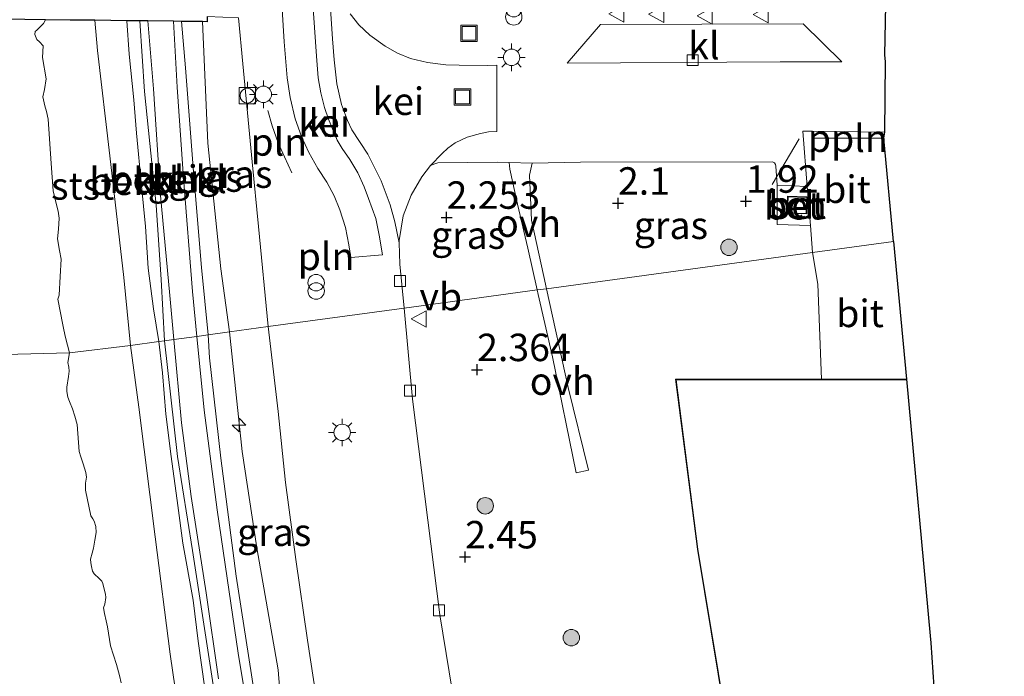
# Model space of a CAD drawing. Units: metres. Extents: x 154457 to 159592, y 500000 to 506252.
# Drawn here: x 158289 to 158379, y 503763 to 503823 of the extents above; entities that cross this region are included whole.
import ezdxf
from ezdxf.enums import TextEntityAlignment as Align

# ---------------------------------------------------------------- set-up
doc = ezdxf.new("R2010")
doc.units = ezdxf.units.M
doc.linetypes.add('IE-TERREINAFSCHEIDING', pattern=[10, 8, -2])
doc.layers.get('0').update_dxf_attribs({"lineweight": 25})
for name, color, linetype, lineweight in [('B-ME-AL-OVERIG-L-B1', 7, 'Continuous', 18), ('B-ME-AL-OVERIG-S-B1', 7, 'Continuous', 18), ('B-ME-GR-BOOM-S-B1', 93, 'Continuous', 18), ('B-ME-GW-HOOGTEPUNT-S-B1', 10, 'Continuous', 25), ('B-ME-GW-KRUINLIJN-L-B1', 93, 'Continuous', 18), ('B-ME-GW-TEENLIJN-L-B1', 93, 'Continuous', 18), ('B-ME-IE-GRASLAND-GV-B6', 93, 'Continuous', 18), ('B-ME-IE-GRONDWERKLIJN-GROND_INGERICHT-GV-B6', 253, 'Continuous', 18), ('B-ME-IE-HULPGEOMETRIE-L-B1', 53, 'Continuous', 18), ('B-ME-IE-INRICHTINGSELEMENT-L-B1', 253, 'Continuous', 18), ('B-ME-IE-INRICHTINGSELEMENT-S-B1', 253, 'Continuous', 18), ('B-ME-IE-MEUBILAIR_WEGMEUBILAIR-LICHTMAST-S-B1', 8, 'Continuous', 18), ('B-ME-IE-TERREINAFSCHEIDING-RASTERHEKWERK-L-B1', 8, 'IE-TERREINAFSCHEIDING', 18), ('B-ME-KG-KADASTRAAL-DAKRAND-L-B1', 13, 'Continuous', 18), ('B-ME-KG-KADASTRAAL-OPNAMEDTMGRENS-L-B1', 10, 'Continuous', 25), ('B-ME-OB-BEKLEDING-GV-B6', 253, 'Continuous', 18), ('B-ME-OB-WATERLIJN-L-B1', 133, 'OB-WATERLIJN', 18), ('B-ME-OG-BEBOUWING-GV-B6', 173, 'Continuous', 18), ('B-ME-OG-WATER-GV-B6', 153, 'Continuous', 18), ('B-ME-VH-VERH_SOORT-BETON-OVERIG-GV-B6', 8, 'IE-TERREINAFSCHEIDING-NATUURLIJK-HOUTWAL', 18), ('B-ME-VH-VERH_SOORT-BITUMEN-GV-B6', 8, 'IE-TERREINAFSCHEIDING-NATUURLIJK-HOUTWAL', 18), ('B-ME-VH-VERH_SOORT-GV-B6', 8, 'Continuous', 18), ('B-ME-VH-VERH_SOORT-KLINKERS-GV-B6', 8, 'IE-TERREINAFSCHEIDING-NATUURLIJK-HOUTWAL', 18), ('B-ME-VH-VERH_SOORT-ONVERHARD-GV-B6', 8, 'Continuous', 18), ('B-ME-VH-VERH_SOORT-TEGELS-GV-B6', 8, 'Continuous', 18), ('B-ME-VV-BOLDER-S-B1', 213, 'Continuous', 18), ('B-ME-VV-KADEMUUR-GV-B6', 10, 'Continuous', 25), ('B-ME-VV-KOLK-S-B1', 8, 'Continuous', 18), ('B-ME-VW-MEUBILAIR_WEGMEUBILAIR-VERKEERSBORD-S-B1', 8, 'Continuous', 18)]:
    doc.layers.add(name, color=color, linetype=linetype, lineweight=lineweight)
doc.styles.add('NLCS-ISO', font='NLCS-ISO.TTF')
doc.linetypes.add('IE-TERREINAFSCHEIDING-NATUURLIJK-HOUTWAL', pattern='A,7,-1.5,[67,NLCS.SHX,S=0.75,R=45,X=0,Y=0],-1.5,7,-1.5,[70,NLCS.SHX,S=0.75,R=0,X=0,Y=0],-1.5', length=20)
doc.linetypes.add('OB-WATERLIJN', pattern='A,10,[32,NLCS.SHX,S=2,R=0,X=0,Y=0],-12', length=22)

# ---------------------------------------------------------------- blocks, each defined once
blk = doc.blocks.new('bolder')
for p, q in [((-0.75, 0), (-1.25, 0)), ((-0.75, 0.75), (-0.75, -0.75)), ((0.75, 0.75), (-0.75, 0.75)), ((0.75, -0.75), (0.75, 0.75)), ((0.75, 0), (1.25, 0)), ((-0.75, -0.75), (0.75, -0.75))]:
    blk.add_line(p, q)
blk.add_circle((0, 0), 0.673)
blk = doc.blocks.new('put')
for p, q in [((0.75, 0.75), (-0.75, 0.75)), ((-0.75, 0.75), (-0.75, -0.75)), ((0.75, -0.75), (0.75, 0.75)), ((-0.75, -0.75), (0.75, -0.75))]:
    blk.add_line(p, q)
blk.add_lwpolyline([(-0.625, 0.625), (0.625, 0.625), (0.625, -0.625), (-0.625, -0.625)], close=True)
blk = doc.blocks.new('verkeersbord')
for p, q in [((0, 0.75), (-0.75, -0.625)), ((0.75, -0.625), (0, 0.75)), ((-0.75, -0.625), (0.75, -0.625))]:
    blk.add_line(p, q)
blk = doc.blocks.new('prullenbak')
for centre in [(-0.375, 0), (0.375, 0)]:
    blk.add_circle(centre, 0.75)
blk = doc.blocks.new('boom')
blk.add_hatch(color=256).paths.add_polyline_path([(-0.75, 0, 1), (0.75, 0, 1)])
blk.add_circle((0, 0), 0.75)
blk = doc.blocks.new('hecto')
for p, q in [((0, 0.625), (-0.625, 0)), ((0, -0.625), (0, 0.625)), ((-0.625, 0), (0.625, 0)), ((0.625, 0), (0, -0.625))]:
    blk.add_line(p, q)
blk = doc.blocks.new('hoogtepunt')
for p, q in [((-0.5, 0), (0.5, 0)), ((0, 0.5), (0, -0.5))]:
    blk.add_line(p, q)
blk = doc.blocks.new('kolk')
blk.add_lwpolyline([(-0.5, -0.5), (0.5, -0.5), (0.5, 0.5), (-0.5, 0.5)], close=True)
blk = doc.blocks.new('lantaarnpaal')
for p, q in [((0, 0.75), (0, 1.25)), ((-0.75, 0), (-1.25, 0)), ((-0.884, 0.884), (-0.53, 0.53)), ((0.53, 0.53), (0.884, 0.884)), ((0.75, 0), (1.25, 0)), ((-0.53, -0.53), (-0.884, -0.884)), ((0, -0.75), (0, -1.25)), ((0.53, -0.53), (0.884, -0.884))]:
    blk.add_line(p, q)
blk.add_circle((0, 0), 0.75)

msp = doc.modelspace()

# ---------------------------------------------------------------- linework, layer by layer
at = {"layer": 'B-ME-AL-OVERIG-L-B1'}
msp.add_line((158361.219, 503812.353, 2.003), (158367.806, 503812.354, 1.921), dxfattribs=at)
at = {"layer": 'B-ME-GW-KRUINLIJN-L-B1'}
for points in [[(158298.8547, 503823.0689, 0.8513), (158299.066, 503820.0174, 0.9324), (158299.4655, 503815.8429, 0.9603), (158299.7269, 503812.8107, 0.9975), (158300.1705, 503808.0321, 0.9742), (158300.5568, 503804.3199, 0.9789), (158300.7816, 503800.5112, 0.951), (158301.2786, 503796.8067, 0.9649), (158301.7489, 503793.8254, 0.9562)], [(158308.2066, 503794.7073, 2.2946), (158307.4023, 503800.4513, 2.3526), (158306.2171, 503811.8992, 2.2633), (158305.7235, 503822.9825, 2.1857)], [(158313.1126, 503757.6922, 2.2685), (158312.6146, 503763.9158, 2.1805), (158310.6807, 503775.0104, 2.2834), (158309.3414, 503783.8088, 2.2946), (158308.2066, 503794.7073, 2.2946)], [(158318.1503, 503699.2066, 0.9677), (158317.0224, 503703.5345, 0.9308), (158316.0615, 503708.2435, 0.9808), (158314.7489, 503714.0386, 0.9417), (158313.9318, 503718.025, 0.9525), (158312.8881, 503723.0905, 0.9591), (158311.834, 503728.6419, 1.0133), (158310.7758, 503733.5591, 0.9894), (158309.7559, 503738.5399, 1.009), (158308.8536, 503743.2408, 0.9851), (158307.8514, 503747.9839, 0.9547), (158307.4428, 503750.0211, 0.9287), (158307.4091, 503752.7371, 0.9569), (158306.651, 503757.9745, 0.9547), (158305.9617, 503762.1938, 0.9721), (158305.3272, 503766.5306, 0.9591), (158304.8937, 503770.2664, 0.9786), (158303.955, 503775.4458, 0.9612), (158303.5023, 503778.8878, 0.933), (158302.8878, 503783.3533, 0.9525), (158302.4004, 503787.2181, 0.9243), (158302.0804, 503790.9752, 0.9894), (158301.7489, 503793.8254, 0.9562)]]:
    msp.add_polyline3d(points, dxfattribs=at)
at = {"layer": 'B-ME-GW-TEENLIJN-L-B1'}
for points in [[(158299.173, 503793.474, 0.0018), (158298.5541, 503799.6664, 0.0746), (158297.2996, 503810.7676, 0.1242), (158296.1786, 503820.3389, -0.1089), (158295.9306, 503823.1055, -0.1274)], [(158305.2121, 503794.2986, 1.1548), (158304.8166, 503798.3772, 1.1511), (158303.9916, 503808.7312, 1.1734), (158303.4339, 503817.0023, 1.2366), (158303.0842, 503823.0156, 1.116)], [(158355.2141, 503582.4026, -0.0855), (158347.8149, 503599.9855, 0.038), (158342.2741, 503613.9005, -0.1461), (158338.6219, 503623.2316, 0.0015), (158335.9343, 503630.9836, -0.0289), (158332.0445, 503642.2945, -0.0233), (158328.8351, 503651.5361, -0.0345), (158325.979, 503661.3423, -0.0791), (158322.7299, 503672.0681, -0.0457), (158320.428, 503680.3668, -0.0345), (158318.0967, 503688.8293, -0.1182), (158315.4975, 503698.7189, -0.0401), (158313.9029, 503705.1374, -0.0233), (158312.0717, 503713.9077, 0.0213), (158309.6852, 503724.5659, 0.0046), (158308.3816, 503730.3024, 0.2175), (158306.3136, 503741.4306, -0.0568), (158304.4014, 503754.2848, -0.0233), (158302.7983, 503765.3359, -0.0624), (158301.4089, 503776.0133, -0.0345), (158299.9471, 503787.8442, 0.0357), (158299.173, 503793.474, 0.0018)], [(158321.6293, 503699.9538, 1.2465), (158320.2157, 503705.7378, 1.2362), (158318.614, 503712.459, 1.2158), (158317.2492, 503718.7446, 1.2465), (158316.0014, 503724.5876, 1.2567), (158315.4217, 503727.5545, 1.2669), (158314.1917, 503733.9999, 1.2874), (158312.5632, 503743.1348, 1.2908), (158311.3643, 503750.0973, 1.2635), (158309.9414, 503759.5223, 1.2158), (158308.9776, 503765.4347, 1.1851), (158307.9696, 503772.2687, 1.1885), (158307.0807, 503778.4841, 1.1612), (158305.8911, 503787.5714, 1.1715), (158305.2121, 503794.2986, 1.1548)]]:
    msp.add_polyline3d(points, dxfattribs=at)
at = {"layer": 'B-ME-IE-GRASLAND-GV-B6'}
for points in [[(158308.2066, 503794.7073, 2.2946), (158307.4023, 503800.4513, 2.3526), (158306.2171, 503811.8992, 2.2633), (158305.7235, 503822.9825, 2.1857), (158306.161, 503822.977, 2.206), (158306.167, 503823.457, 2.205), (158309.0006, 503823.3411, 2.4624), (158309.3992, 503819.1514, 2.4562), (158309.7661, 503815.2987, 2.4283), (158310.268, 503810.1953, 2.3849), (158310.8449, 503804.3008, 2.3911), (158311.7273, 503795.1868, 2.3908), (158308.2066, 503794.7073, 2.2946)], [(158306.2613, 503794.4413, 1.4684), (158305.6576, 503800.565, 1.4591), (158304.9002, 503809.2919, 1.5149), (158304.1819, 503818.7809, 1.4665), (158303.8357, 503823.0056, 1.4631), (158305.7235, 503822.9825, 2.1857), (158306.2171, 503811.8992, 2.2633), (158307.4023, 503800.4513, 2.3526), (158308.2066, 503794.7073, 2.2946), (158306.2613, 503794.4413, 1.4684)], [(158326.5067, 503809.8749, 2.1455), (158326.888, 503810.014, 2.143), (158327.161, 503810.1044, 2.1331), (158332.5732, 503810.1687, 2.1368), (158333.6583, 503810.1584, 2.1529), (158333.7171, 503809.5359, 2.2174), (158334.4227, 503806.3466, 2.1951), (158335.3788, 503802.3396, 2.1653), (158336.2094, 503798.5282, 2.1116), (158324.1078, 503796.8769, 2.1257), (158323.7158, 503800.8856, 2.1117), (158323.6737, 503801.848, 2.1547), (158323.6451, 503802.8165, 2.1319), (158323.6503, 503803.0389, 2.1303), (158324.0069, 503805.2826, 2.1628), (158324.7559, 503807.1606, 2.143), (158325.7226, 503808.8436, 2.1504), (158326.5067, 503809.8749, 2.1455)], [(158361.102, 503804.397, 2.021), (158361.301, 503801.952, 2.072), (158337.0658, 503798.645, 2.1368), (158336.8222, 503799.7464, 2.1474), (158335.704, 503804.8853, 2.192), (158335.5065, 503808.9815, 2.2168), (158335.7718, 503810.0962, 2.1529), (158340.1786, 503810.1702, 2.0773), (158357.668, 503810.1919, 1.9027), (158357.823, 503810.116, 1.9114), (158357.9177, 503809.9675, 1.9114), (158357.9533, 503809.8224, 1.8941), (158358.0665, 503808.0746, 1.8376), (158358.089, 503804.504, 1.993), (158361.102, 503804.397, 2.021)], [(158329.0632, 503758.5184, 2.3938), (158327.3482, 503768.9126, 2.4372), (158324.8681, 503788.5759, 2.1898), (158324.1078, 503796.8769, 2.1257), (158336.2094, 503798.5282, 2.1116), (158336.299, 503798.1174, 2.1058), (158337.6134, 503792.4389, 2.1207), (158339.7812, 503781.8482, 1.9992), (158340.8928, 503782.0875, 1.9614), (158339.055, 503789.6523, 2.0506), (158337.0658, 503798.645, 2.1368), (158361.301, 503801.952, 2.072), (158361.772, 503799.064, 2.017), (158362.123, 503790.391, 1.537)], [(158306.2613, 503794.4413, 1.4684), (158308.2066, 503794.7073, 2.2946), (158309.3414, 503783.8088, 2.2946), (158310.6807, 503775.0104, 2.2834), (158312.6146, 503763.9158, 2.1805), (158313.1126, 503757.6922, 2.2685), (158313.1811, 503756.4254, 2.2685), (158316.6449, 503741.9224, 2.5846), (158318.0832, 503734.0563, 2.6516), (158319.594, 503727.8804, 2.8338), (158321.2017, 503720.9542, 2.871), (158323.8099, 503709.7702, 2.8227), (158327.1867, 503696.6926, 2.9231)], [(158323.8107, 503695.5607, 1.5602), (158322.0174, 503703.4168, 1.567), (158320.1088, 503711.5057, 1.5431), (158318.247, 503719.9781, 1.6386), (158316.4988, 503728.5764, 1.5841), (158314.8791, 503736.3267, 1.5704), (158313.6141, 503742.9943, 1.5602), (158311.816, 503753.1038, 1.5431), (158310.4235, 503762.0676, 1.5193), (158308.8069, 503772.4549, 1.5261), (158307.4035, 503783.184, 1.5159), (158306.3808, 503792.3459, 1.4715), (158306.2613, 503794.4413, 1.4684)], [(158308.2066, 503794.7073, 2.2946), (158311.7273, 503795.1868, 2.3908), (158312.6239, 503787.4436, 2.4093), (158313.2927, 503780.9823, 2.4204), (158314.2496, 503773.9692, 2.5023), (158315.297, 503766.6138, 2.5655), (158316.3252, 503759.8327, 2.6043), (158313.1126, 503757.6922, 2.2685), (158312.6146, 503763.9158, 2.1805), (158310.6807, 503775.0104, 2.2834), (158309.3414, 503783.8088, 2.2946), (158308.2066, 503794.7073, 2.2946)], [(158362.123, 503790.391, 1.537), (158348.823, 503790.384, 1.533), (158350.813, 503774.905, 1.412), (158354.595, 503752.117, 1.412)]]:
    msp.add_polyline3d(points, dxfattribs=at)
at = {"layer": 'B-ME-IE-GRONDWERKLIJN-GROND_INGERICHT-GV-B6'}
msp.add_polyline3d([(158362.123, 503790.391, 1.537), (158369.849, 503790.395, 1.54), (158372.026, 503767.005, 1.893), (158372.071, 503766.369, 1.884), (158372.433, 503761.011, 1.909), (158372.315, 503753.213, 2.023), (158372.317, 503753.167, 8.787), (158372.557, 503737.388, 8.787), (158372.562, 503737.339, 2.023), (158372.975, 503726.613, 1.542), (158373.049, 503722.146, 1.57), (158373.016, 503721.931, 1.562), (158374.133, 503717.184, 1.631), (158375.651, 503712.033, 2.341), (158378.638, 503702.816, 1.22), (158378.72, 503702.565, 1.342), (158366.441, 503702.81, 1.77), (158357.33, 503738.7, 1.412), (158347.26, 503738.695, 1.412), (158347.253, 503752.113, 1.412), (158354.595, 503752.117, 1.412), (158350.813, 503774.905, 1.412), (158348.823, 503790.384, 1.533), (158362.123, 503790.391, 1.537)], dxfattribs=at)
at = {"layer": 'B-ME-IE-HULPGEOMETRIE-L-B1'}
msp.add_polyline3d([(158368.68, 503802.959, 1.915), (158361.301, 503801.952, 2.072), (158337.0658, 503798.645, 2.1368), (158336.2094, 503798.5282, 2.1116), (158324.1078, 503796.8769, 2.1257), (158311.7273, 503795.1868, 2.3908), (158308.2066, 503794.7073, 2.2946), (158306.2613, 503794.4413, 1.4684), (158305.2121, 503794.2986, 1.1548), (158303.122, 503794.0134, 1.0357), (158302.2757, 503793.8979, 0.9875), (158301.7489, 503793.8254, 0.9562), (158299.173, 503793.474, 0.0018), (158293.612, 503792.783, -0.2), (158267.686, 503792.138, -0.429), (158241.759, 503791.492, -0.429), (158241.983, 503761.105, -0.429), (158242.206, 503730.717, -0.429), (158242.43, 503700.329, -0.429), (158242.654, 503669.941, -0.429)], dxfattribs=at)
at = {"layer": 'B-ME-IE-INRICHTINGSELEMENT-L-B1'}
msp.add_line((158317.0974, 503800.8581, 2.7404), (158316.8807, 503802.3147, 2.7404), dxfattribs=at)
msp.add_polyline3d([(158311.6768, 503814.8791, 2.7204), (158312.0882, 503813.493, 2.7404), (158312.634, 503811.946, 2.7404), (158313.1973, 503810.6708, 2.7404), (158313.859, 503809.2139, 2.7404)], dxfattribs=at)
at = {"layer": 'B-ME-IE-TERREINAFSCHEIDING-RASTERHEKWERK-L-B1'}
msp.add_line((158357.631, 503808.131, 2.001), (158360.094, 503812.309, 1.945), dxfattribs=at)
at = {"layer": 'B-ME-KG-KADASTRAAL-DAKRAND-L-B1'}
for points in [[(158359.072, 503807.019, 3.388), (158359.022, 503805.567, 3.36), (158360.721, 503805.51, 3.361), (158360.77, 503806.961, 3.4), (158359.072, 503807.019, 3.388)], [(158369.804, 503790.345, 8.451), (158348.88, 503790.334, 8.451), (158350.863, 503774.913, 8.601), (158354.654, 503752.067, 10.882), (158347.304, 503752.063, 10.879), (158347.31, 503738.745, 10.787), (158357.369, 503738.75, 10.786), (158366.48, 503702.86, 6.061), (158378.6218, 503702.866, 6.1022)]]:
    msp.add_polyline3d(points, dxfattribs=at)
at = {"layer": 'B-ME-KG-KADASTRAAL-OPNAMEDTMGRENS-L-B1'}
for points in [[(158368.68, 503802.959, 1.915), (158367.806, 503812.354, 1.921), (158367.893, 503812.907, 1.799), (158367.943, 503819.324, 1.75), (158367.877, 503819.971, 1.986), (158368.008, 503826.042, 1.906)], [(158368.68, 503802.959, 1.915), (158369.849, 503790.395, 1.54), (158372.026, 503767.005, 1.893), (158372.071, 503766.369, 1.884), (158372.433, 503761.011, 1.909), (158372.315, 503753.213, 2.023), (158372.317, 503753.167, 8.787), (158372.557, 503737.388, 8.787), (158372.562, 503737.339, 2.023), (158372.975, 503726.613, 1.542), (158373.049, 503722.146, 1.57), (158373.016, 503721.931, 1.562), (158374.133, 503717.184, 1.631), (158375.651, 503712.033, 2.341), (158378.638, 503702.816, 1.22), (158378.72, 503702.565, 1.342), (158378.77, 503697.126, 1.284)]]:
    msp.add_polyline3d(points, dxfattribs=at)
at = {"layer": 'B-ME-OB-BEKLEDING-GV-B6'}
for points in [[(158293.612, 503792.783, -0.2), (158293.2517, 503794.1867, -0.2), (158293.1121, 503794.907, -0.2), (158293.0123, 503795.336, -0.2), (158292.5569, 503797.6765, -0.2), (158292.682, 503798.0564, -0.2), (158292.7692, 503799.769, -0.2), (158292.8541, 503801.3403, -0.2), (158292.7157, 503802.1312, -0.2), (158292.5345, 503803.1985, -0.2), (158292.6103, 503804.078, -0.2), (158292.6828, 503805.069, -0.2), (158292.5913, 503805.7185, -0.2), (158292.4417, 503806.2742, -0.2), (158292.1461, 503807.5483, -0.2), (158291.9358, 503810.0423, -0.2), (158291.6681, 503814.0885, -0.2), (158291.5219, 503814.8069, -0.2), (158291.3871, 503815.3105, -0.2), (158291.2032, 503816.1379, -0.2), (158291.3443, 503816.8107, -0.2), (158291.4846, 503817.7857, -0.2), (158291.156, 503819.7258, -0.2), (158291.2073, 503820.7671, -0.2), (158290.9008, 503821.1309, -0.2), (158290.6478, 503821.3551, -0.2), (158290.4523, 503821.7994, -0.2), (158290.4766, 503822.0875, -0.2), (158290.6556, 503822.2013, -0.2), (158291.24, 503822.8231, -0.2), (158291.4472, 503823.1617, -0.2), (158293.6654, 503823.1334, -0.1954), (158295.9306, 503823.1055, -0.1274), (158296.1786, 503820.3389, -0.1089), (158297.2996, 503810.7676, 0.1242), (158298.5541, 503799.6664, 0.0746), (158299.173, 503793.474, 0.0018), (158293.612, 503792.783, -0.2)], [(158295.9306, 503823.1055, -0.1274), (158298.8547, 503823.0689, 0.8513), (158299.066, 503820.0174, 0.9324), (158299.4655, 503815.8429, 0.9603), (158299.7269, 503812.8107, 0.9975), (158300.1705, 503808.0321, 0.9742), (158300.5568, 503804.3199, 0.9789), (158300.7816, 503800.5112, 0.951), (158301.2786, 503796.8067, 0.9649), (158301.7489, 503793.8254, 0.9562), (158299.173, 503793.474, 0.0018), (158298.5541, 503799.6664, 0.0746), (158297.2996, 503810.7676, 0.1242), (158296.1786, 503820.3389, -0.1089), (158295.9306, 503823.1055, -0.1274)], [(158302.2757, 503793.8979, 0.9875), (158301.7489, 503793.8254, 0.9562), (158301.2786, 503796.8067, 0.9649), (158300.7816, 503800.5112, 0.951), (158300.5568, 503804.3199, 0.9789), (158300.1705, 503808.0321, 0.9742), (158299.7269, 503812.8107, 0.9975), (158299.4655, 503815.8429, 0.9603), (158299.066, 503820.0174, 0.9324), (158298.8547, 503823.0689, 0.8513), (158300.0166, 503823.0538, 0.9972), (158300.4451, 503816.6241, 1.0447), (158301.5246, 503806.2445, 1.0522), (158301.9562, 503799.4738, 1.0147), (158302.2757, 503793.8979, 0.9875)], [(158303.0842, 503823.0156, 1.116), (158303.8357, 503823.0056, 1.4631), (158304.1819, 503818.7809, 1.4665), (158304.9002, 503809.2919, 1.5149), (158305.6576, 503800.565, 1.4591), (158306.2613, 503794.4413, 1.4684), (158305.2121, 503794.2986, 1.1548), (158304.8166, 503798.3772, 1.1511), (158303.9916, 503808.7312, 1.1734), (158303.4339, 503817.0023, 1.2366), (158303.0842, 503823.0156, 1.116)], [(158321.6293, 503699.9538, 1.2465), (158320.2157, 503705.7378, 1.2362), (158318.614, 503712.459, 1.2158), (158317.2492, 503718.7446, 1.2465), (158316.0014, 503724.5876, 1.2567), (158315.4217, 503727.5545, 1.2669), (158314.1917, 503733.9999, 1.2874), (158312.5632, 503743.1348, 1.2908), (158311.3643, 503750.0973, 1.2635), (158309.9414, 503759.5223, 1.2158), (158308.9776, 503765.4347, 1.1851), (158307.9696, 503772.2687, 1.1885), (158307.0807, 503778.4841, 1.1612), (158305.8911, 503787.5714, 1.1715), (158305.2121, 503794.2986, 1.1548), (158306.2613, 503794.4413, 1.4684)], [(158306.2613, 503794.4413, 1.4684), (158306.3808, 503792.3459, 1.4715), (158307.4035, 503783.184, 1.5159), (158308.8069, 503772.4549, 1.5261), (158310.4235, 503762.0676, 1.5193), (158311.816, 503753.1038, 1.5431), (158313.6141, 503742.9943, 1.5602), (158314.8791, 503736.3267, 1.5704), (158316.4988, 503728.5764, 1.5841), (158318.247, 503719.9781, 1.6386), (158320.1088, 503711.5057, 1.5431), (158322.0174, 503703.4168, 1.567), (158323.8107, 503695.5607, 1.5602)], [(158298.3107, 503762.7051, -0.2), (158298.1638, 503763.3887, -0.2), (158297.9111, 503764.4016, -0.2), (158297.3604, 503766.1013, -0.2), (158297.0688, 503767.8087, -0.2), (158296.9672, 503768.3548, -0.2), (158296.8221, 503769.0324, -0.2), (158296.7299, 503769.5681, -0.2), (158296.827, 503769.8958, -0.2), (158296.9285, 503770.4861, -0.2), (158296.8839, 503770.8066, -0.2), (158296.7802, 503771.2673, -0.2), (158296.6603, 503771.7625, -0.2), (158296.5609, 503771.9762, -0.2), (158296.3201, 503772.2283, -0.2), (158295.8511, 503772.6644, -0.2), (158295.7008, 503772.8964, -0.2), (158295.6333, 503773.3215, -0.2), (158295.5594, 503773.6533, -0.2), (158295.54, 503774.0006, -0.2), (158295.6887, 503774.5388, -0.2), (158295.8035, 503774.9892, -0.2), (158295.9254, 503775.7158, -0.2), (158296.0402, 503776.4209, -0.2), (158296.0198, 503776.9572, -0.2), (158295.8705, 503777.4637, -0.2), (158295.759, 503777.674, -0.2), (158295.5494, 503777.9545, -0.2), (158295.0684, 503780.2878, -0.2), (158295.0819, 503780.9121, -0.2), (158295.1582, 503781.4757, -0.2), (158295.1183, 503781.8955, -0.2), (158294.8493, 503782.6883, -0.2), (158294.6434, 503783.303, -0.2), (158294.4942, 503783.8096, -0.2), (158294.3029, 503786.2506, -0.2), (158294.1183, 503787.0215, -0.2), (158293.8816, 503787.6994, -0.2), (158293.6268, 503788.3721, -0.2), (158293.4719, 503788.7596, -0.2), (158293.3711, 503789.2798, -0.2), (158293.3777, 503789.6735, -0.2), (158293.5135, 503790.6522, -0.2), (158293.5783, 503791.1407, -0.2), (158293.5477, 503791.5044, -0.2), (158293.481, 503791.9036, -0.2), (158293.612, 503792.783, -0.2), (158299.173, 503793.474, 0.0018), (158299.9471, 503787.8442, 0.0357), (158301.4089, 503776.0133, -0.0345), (158302.7983, 503765.3359, -0.0624), (158304.4014, 503754.2848, -0.0233)], [(158304.4014, 503754.2848, -0.0233), (158302.7983, 503765.3359, -0.0624), (158301.4089, 503776.0133, -0.0345), (158299.9471, 503787.8442, 0.0357), (158299.173, 503793.474, 0.0018), (158301.7489, 503793.8254, 0.9562), (158302.0804, 503790.9752, 0.9894), (158302.4004, 503787.2181, 0.9243), (158302.8878, 503783.3533, 0.9525), (158303.5023, 503778.8878, 0.933), (158303.955, 503775.4458, 0.9612), (158304.8937, 503770.2664, 0.9786), (158305.3272, 503766.5306, 0.9591), (158305.9617, 503762.1938, 0.9721)], [(158305.9617, 503762.1938, 0.9721), (158305.3272, 503766.5306, 0.9591), (158304.8937, 503770.2664, 0.9786), (158303.955, 503775.4458, 0.9612), (158303.5023, 503778.8878, 0.933), (158302.8878, 503783.3533, 0.9525), (158302.4004, 503787.2181, 0.9243), (158302.0804, 503790.9752, 0.9894), (158301.7489, 503793.8254, 0.9562), (158302.2757, 503793.8979, 0.9875), (158303.4507, 503783.3484, 1.013), (158304.8082, 503774.772, 1.013), (158306.6956, 503762.546, 1.03)]]:
    msp.add_polyline3d(points, dxfattribs=at)
at = {"layer": 'B-ME-OB-WATERLIJN-L-B1'}
for points in [[(158293.612, 503792.783, -0.2), (158293.2517, 503794.1867, -0.2), (158293.1121, 503794.907, -0.2), (158293.0123, 503795.336, -0.2), (158292.5569, 503797.6765, -0.2), (158292.682, 503798.0564, -0.2), (158292.7692, 503799.769, -0.2), (158292.8541, 503801.3403, -0.2), (158292.7157, 503802.1312, -0.2), (158292.5345, 503803.1985, -0.2), (158292.6103, 503804.078, -0.2), (158292.6828, 503805.069, -0.2), (158292.5913, 503805.7185, -0.2), (158292.4417, 503806.2742, -0.2), (158292.1461, 503807.5483, -0.2), (158291.9358, 503810.0423, -0.2), (158291.6681, 503814.0885, -0.2), (158291.5219, 503814.8069, -0.2), (158291.3871, 503815.3105, -0.2), (158291.2032, 503816.1379, -0.2), (158291.3443, 503816.8107, -0.2), (158291.4846, 503817.7857, -0.2), (158291.156, 503819.7258, -0.2), (158291.2073, 503820.7671, -0.2), (158290.9008, 503821.1309, -0.2), (158290.6478, 503821.3551, -0.2), (158290.4523, 503821.7994, -0.2), (158290.4766, 503822.0875, -0.2), (158290.6556, 503822.2013, -0.2), (158291.24, 503822.8231, -0.2), (158291.4472, 503823.1617, -0.2), (158285.743, 503823.233, -0.2)], [(158293.612, 503792.783, -0.2), (158293.481, 503791.9036, -0.2), (158293.5477, 503791.5044, -0.2), (158293.5783, 503791.1407, -0.2), (158293.5135, 503790.6522, -0.2), (158293.3777, 503789.6735, -0.2), (158293.3711, 503789.2798, -0.2), (158293.4719, 503788.7596, -0.2), (158293.6268, 503788.3721, -0.2), (158293.8816, 503787.6994, -0.2), (158294.1183, 503787.0215, -0.2), (158294.3029, 503786.2506, -0.2), (158294.4942, 503783.8096, -0.2), (158294.6434, 503783.303, -0.2), (158294.8493, 503782.6883, -0.2), (158295.1183, 503781.8955, -0.2), (158295.1582, 503781.4757, -0.2), (158295.0819, 503780.9121, -0.2), (158295.0684, 503780.2878, -0.2), (158295.5494, 503777.9545, -0.2), (158295.759, 503777.674, -0.2), (158295.8705, 503777.4637, -0.2), (158296.0198, 503776.9572, -0.2), (158296.0402, 503776.4209, -0.2), (158295.9254, 503775.7158, -0.2), (158295.8035, 503774.9892, -0.2), (158295.6887, 503774.5388, -0.2), (158295.54, 503774.0006, -0.2), (158295.5594, 503773.6533, -0.2), (158295.6333, 503773.3215, -0.2), (158295.7008, 503772.8964, -0.2), (158295.8511, 503772.6644, -0.2), (158296.3201, 503772.2283, -0.2), (158296.5609, 503771.9762, -0.2), (158296.6603, 503771.7625, -0.2), (158296.7802, 503771.2673, -0.2), (158296.8839, 503770.8066, -0.2), (158296.9285, 503770.4861, -0.2), (158296.827, 503769.8958, -0.2), (158296.7299, 503769.5681, -0.2), (158296.8221, 503769.0324, -0.2), (158296.9672, 503768.3548, -0.2), (158297.0688, 503767.8087, -0.2), (158297.3604, 503766.1013, -0.2), (158297.9111, 503764.4016, -0.2), (158298.1638, 503763.3887, -0.2), (158298.3107, 503762.7051, -0.2)]]:
    msp.add_polyline3d(points, dxfattribs=at)
at = {"layer": 'B-ME-OG-BEBOUWING-GV-B6'}
msp.add_polyline3d([(158360.822, 503807.009, 1.992), (158360.77, 503805.458, 1.992), (158358.971, 503805.519, 1.992), (158359.023, 503807.07, 1.992), (158360.822, 503807.009, 1.992)], dxfattribs=at)
at = {"layer": 'B-ME-OG-WATER-GV-B6'}
for points in [[(158285.743, 503823.233, -0.2), (158291.4472, 503823.1617, -0.2), (158291.24, 503822.8231, -0.2), (158290.6556, 503822.2013, -0.2), (158290.4766, 503822.0875, -0.2), (158290.4523, 503821.7994, -0.2), (158290.6478, 503821.3551, -0.2), (158290.9008, 503821.1309, -0.2), (158291.2073, 503820.7671, -0.2), (158291.156, 503819.7258, -0.2), (158291.4846, 503817.7857, -0.2), (158291.3443, 503816.8107, -0.2), (158291.2032, 503816.1379, -0.2), (158291.3871, 503815.3105, -0.2), (158291.5219, 503814.8069, -0.2), (158291.6681, 503814.0885, -0.2), (158291.9358, 503810.0423, -0.2), (158292.1461, 503807.5483, -0.2), (158292.4417, 503806.2742, -0.2), (158292.5913, 503805.7185, -0.2), (158292.6828, 503805.069, -0.2), (158292.6103, 503804.078, -0.2), (158292.5345, 503803.1985, -0.2), (158292.7157, 503802.1312, -0.2), (158292.8541, 503801.3403, -0.2), (158292.7692, 503799.769, -0.2), (158292.682, 503798.0564, -0.2), (158292.5569, 503797.6765, -0.2), (158293.0123, 503795.336, -0.2), (158293.1121, 503794.907, -0.2), (158293.2517, 503794.1867, -0.2), (158293.612, 503792.783, -0.2), (158267.686, 503792.138, -0.429)], [(158267.686, 503792.138, -0.429), (158293.612, 503792.783, -0.2), (158293.481, 503791.9036, -0.2), (158293.5477, 503791.5044, -0.2), (158293.5783, 503791.1407, -0.2), (158293.5135, 503790.6522, -0.2), (158293.3777, 503789.6735, -0.2), (158293.3711, 503789.2798, -0.2), (158293.4719, 503788.7596, -0.2), (158293.6268, 503788.3721, -0.2), (158293.8816, 503787.6994, -0.2), (158294.1183, 503787.0215, -0.2), (158294.3029, 503786.2506, -0.2), (158294.4942, 503783.8096, -0.2), (158294.6434, 503783.303, -0.2), (158294.8493, 503782.6883, -0.2), (158295.1183, 503781.8955, -0.2), (158295.1582, 503781.4757, -0.2), (158295.0819, 503780.9121, -0.2), (158295.0684, 503780.2878, -0.2), (158295.5494, 503777.9545, -0.2), (158295.759, 503777.674, -0.2), (158295.8705, 503777.4637, -0.2), (158296.0198, 503776.9572, -0.2), (158296.0402, 503776.4209, -0.2), (158295.9254, 503775.7158, -0.2), (158295.8035, 503774.9892, -0.2), (158295.6887, 503774.5388, -0.2), (158295.54, 503774.0006, -0.2), (158295.5594, 503773.6533, -0.2), (158295.6333, 503773.3215, -0.2), (158295.7008, 503772.8964, -0.2), (158295.8511, 503772.6644, -0.2), (158296.3201, 503772.2283, -0.2), (158296.5609, 503771.9762, -0.2), (158296.6603, 503771.7625, -0.2), (158296.7802, 503771.2673, -0.2), (158296.8839, 503770.8066, -0.2), (158296.9285, 503770.4861, -0.2), (158296.827, 503769.8958, -0.2), (158296.7299, 503769.5681, -0.2), (158296.8221, 503769.0324, -0.2), (158296.9672, 503768.3548, -0.2), (158297.0688, 503767.8087, -0.2), (158297.3604, 503766.1013, -0.2), (158297.9111, 503764.4016, -0.2), (158298.1638, 503763.3887, -0.2), (158298.3107, 503762.7051, -0.2)]]:
    msp.add_polyline3d(points, dxfattribs=at)
at = {"layer": 'B-ME-VH-VERH_SOORT-BETON-OVERIG-GV-B6'}
for points in [[(158361.102, 503804.397, 2.021), (158358.089, 503804.504, 1.993), (158358.0665, 503808.0746, 1.8376), (158360.812, 503807.966, 1.945), (158361.102, 503804.397, 2.021)], [(158359.023, 503807.07, 1.992), (158358.971, 503805.519, 1.992), (158360.77, 503805.458, 1.992), (158360.822, 503807.009, 1.992), (158359.023, 503807.07, 1.992)]]:
    msp.add_polyline3d(points, dxfattribs=at)
at = {"layer": 'B-ME-VH-VERH_SOORT-BITUMEN-GV-B6'}
for points in [[(158367.893, 503812.907, 1.799), (158367.806, 503812.354, 1.921), (158368.68, 503802.959, 1.915), (158361.301, 503801.952, 2.072), (158361.102, 503804.397, 2.021), (158360.812, 503807.966, 1.945), (158360.403, 503812.988, 1.839), (158361.305, 503812.987, 1.832), (158367.893, 503812.907, 1.799)], [(158369.849, 503790.395, 1.54), (158362.123, 503790.391, 1.537), (158361.772, 503799.064, 2.017), (158361.301, 503801.952, 2.072), (158368.68, 503802.959, 1.915), (158369.849, 503790.395, 1.54)]]:
    msp.add_polyline3d(points, dxfattribs=at)
at = {"layer": 'B-ME-VH-VERH_SOORT-GV-B6'}
for points in [[(158326.5067, 503809.8749, 2.1455), (158325.7226, 503808.8436, 2.1504), (158324.7559, 503807.1606, 2.143), (158324.0069, 503805.2826, 2.1628), (158323.6503, 503803.0389, 2.1303), (158323.6451, 503802.8165, 2.1319), (158323.2647, 503804.7448, 2.1964), (158322.825, 503806.2723, 2.2113), (158322.0208, 503808.4621, 2.313), (158320.8013, 503810.9116, 2.3576), (158319.3219, 503813.138, 2.3775), (158318.9506, 503813.9868, 2.3849), (158318.4065, 503815.4418, 2.3799), (158317.9803, 503817.3176, 2.4023), (158317.7268, 503819.501, 2.4295), (158317.5744, 503821.4312, 2.4023), (158317.1438, 503827.8079, 2.3071)], [(158319.2574, 503801.4907, 2.2822), (158319.0748, 503802.6537, 2.2748), (158318.7508, 503804.2312, 2.303), (158318.2449, 503805.8329, 2.3377), (158317.7212, 503807.1001, 2.3594), (158317.0543, 503808.3528, 2.379), (158316.2416, 503809.587, 2.3877), (158315.4053, 503811.0496, 2.3811), (158314.7535, 503812.5169, 2.4007), (158314.1734, 503814.1335, 2.3768), (158313.7182, 503816.0645, 2.3985), (158313.4435, 503817.8728, 2.4311), (158313.1823, 503821.1401, 2.4462), (158312.873, 503826.1301, 2.4636)], [(158315.6559, 503826.3543, 2.4028), (158315.9249, 503822.4404, 2.3833), (158316.1115, 503819.8471, 2.3963), (158316.2797, 503817.8625, 2.3985), (158316.5009, 503816.4955, 2.3898), (158316.8414, 503815.1539, 2.3855), (158317.1972, 503814.1041, 2.3768), (158317.6242, 503813.063, 2.3703), (158317.9943, 503812.1924, 2.3529), (158318.4426, 503811.4342, 2.3703), (158319.1435, 503810.4046, 2.3638), (158319.8702, 503809.2032, 2.316), (158320.4541, 503807.9208, 2.3117), (158320.8674, 503806.8655, 2.2509), (158321.5177, 503805.0297, 2.2466), (158321.837, 503803.521, 2.2271), (158322.1188, 503801.7251, 2.1989), (158319.2574, 503801.4907, 2.2822)], [(158319.1885, 503823.6954, 2.3096), (158319.9663, 503822.6927, 2.3071), (158320.9775, 503821.7455, 2.2897), (158322.3712, 503820.7621, 2.2972), (158323.4897, 503820.1126, 2.2773), (158324.6659, 503819.6191, 2.2724), (158326.2259, 503819.2621, 2.2525), (158327.8944, 503819.0508, 2.2079), (158329.1116, 503819.0253, 2.1806), (158331.7337, 503818.9773, 2.1509), (158332.551, 503819.0033, 2.1208), (158332.547, 503812.9607, 2.127), (158331.7971, 503812.9374, 2.1777), (158331.0627, 503812.7937, 2.1703), (158329.8378, 503812.4644, 2.1777), (158328.7437, 503811.9343, 2.1628), (158328.0878, 503811.4433, 2.1678), (158327.5547, 503810.9576, 2.1628), (158326.5067, 503809.8749, 2.1455)], [(158303.0842, 503823.0156, 1.116), (158303.4339, 503817.0023, 1.2366), (158303.9916, 503808.7312, 1.1734), (158304.8166, 503798.3772, 1.1511), (158305.2121, 503794.2986, 1.1548), (158303.122, 503794.0134, 1.0357), (158302.7493, 503798.0371, 1.0754), (158301.9018, 503807.1242, 1.0844), (158301.2804, 503816.8646, 1.1474), (158300.7432, 503823.045, 1.0844), (158303.0842, 503823.0156, 1.116)], [(158307.1925, 503763.0868, 1.0597), (158306.059, 503770.9146, 1.0197), (158304.6976, 503779.6998, 1.0197), (158303.8201, 503786.4108, 1.0437), (158303.122, 503794.0134, 1.0357), (158305.2121, 503794.2986, 1.1548), (158305.8911, 503787.5714, 1.1715), (158307.0807, 503778.4841, 1.1612), (158307.9696, 503772.2687, 1.1885), (158308.9776, 503765.4347, 1.1851), (158309.9414, 503759.5223, 1.2158)]]:
    msp.add_polyline3d(points, dxfattribs=at)
at = {"layer": 'B-ME-VH-VERH_SOORT-KLINKERS-GV-B6'}
for points in [[(158317.1438, 503827.8079, 2.3071), (158317.5744, 503821.4312, 2.4023), (158317.7268, 503819.501, 2.4295), (158317.9803, 503817.3176, 2.4023), (158318.4065, 503815.4418, 2.3799), (158318.9506, 503813.9868, 2.3849), (158319.3219, 503813.138, 2.3775), (158320.8013, 503810.9116, 2.3576), (158322.0208, 503808.4621, 2.313), (158322.825, 503806.2723, 2.2113), (158323.2647, 503804.7448, 2.1964), (158323.6451, 503802.8165, 2.1319), (158323.6737, 503801.848, 2.1547), (158323.7158, 503800.8856, 2.1117), (158324.1078, 503796.8769, 2.1257), (158311.7273, 503795.1868, 2.3908), (158310.8449, 503804.3008, 2.3911), (158310.268, 503810.1953, 2.3849), (158309.7661, 503815.2987, 2.4283), (158309.3992, 503819.1514, 2.4562), (158309.0006, 503823.3411, 2.4624)], [(158312.873, 503826.1301, 2.4636), (158313.1823, 503821.1401, 2.4462), (158313.4435, 503817.8728, 2.4311), (158313.7182, 503816.0645, 2.3985), (158314.1734, 503814.1335, 2.3768), (158314.7535, 503812.5169, 2.4007), (158315.4053, 503811.0496, 2.3811), (158316.2416, 503809.587, 2.3877), (158317.0543, 503808.3528, 2.379), (158317.7212, 503807.1001, 2.3594), (158318.2449, 503805.8329, 2.3377), (158318.7508, 503804.2312, 2.303), (158319.0748, 503802.6537, 2.2748), (158319.2574, 503801.4907, 2.2822)], [(158319.2574, 503801.4907, 2.2822), (158322.1188, 503801.7251, 2.1989), (158321.837, 503803.521, 2.2271), (158321.5177, 503805.0297, 2.2466), (158320.8674, 503806.8655, 2.2509), (158320.4541, 503807.9208, 2.3117), (158319.8702, 503809.2032, 2.316), (158319.1435, 503810.4046, 2.3638), (158318.4426, 503811.4342, 2.3703), (158317.9943, 503812.1924, 2.3529), (158317.6242, 503813.063, 2.3703), (158317.1972, 503814.1041, 2.3768), (158316.8414, 503815.1539, 2.3855), (158316.5009, 503816.4955, 2.3898), (158316.2797, 503817.8625, 2.3985), (158316.1115, 503819.8471, 2.3963), (158315.9249, 503822.4404, 2.3833), (158315.6559, 503826.3543, 2.4028)], [(158368.008, 503826.042, 1.906), (158367.877, 503819.971, 1.986), (158367.943, 503819.324, 1.75), (158367.893, 503812.907, 1.799), (158361.305, 503812.987, 1.832), (158360.403, 503812.988, 1.839), (158360.812, 503807.966, 1.945), (158358.0665, 503808.0746, 1.8376), (158357.9533, 503809.8224, 1.8941), (158357.9177, 503809.9675, 1.9114), (158357.823, 503810.116, 1.9114), (158357.668, 503810.1919, 1.9027), (158340.1786, 503810.1702, 2.0773), (158335.7718, 503810.0962, 2.1529), (158333.6583, 503810.1584, 2.1529), (158332.5732, 503810.1687, 2.1368), (158327.161, 503810.1044, 2.1331), (158326.888, 503810.014, 2.143), (158326.5067, 503809.8749, 2.1455), (158327.5547, 503810.9576, 2.1628), (158328.0878, 503811.4433, 2.1678), (158328.7437, 503811.9343, 2.1628), (158329.8378, 503812.4644, 2.1777), (158331.0627, 503812.7937, 2.1703), (158331.7971, 503812.9374, 2.1777), (158332.547, 503812.9607, 2.127), (158332.551, 503819.0033, 2.1208), (158331.7337, 503818.9773, 2.1509), (158329.1116, 503819.0253, 2.1806), (158327.8944, 503819.0508, 2.2079), (158326.2259, 503819.2621, 2.2525), (158324.6659, 503819.6191, 2.2724), (158323.4897, 503820.1126, 2.2773), (158322.3712, 503820.7621, 2.2972), (158320.9775, 503821.7455, 2.2897), (158319.9663, 503822.6927, 2.3071), (158319.1885, 503823.6954, 2.3096)], [(158363.972, 503819.317, 1.778), (158360.459, 503822.786, 1.768), (158341.977, 503822.736, 2.005), (158338.937, 503819.212, 1.978), (158358.355, 503819.307, 1.818), (158363.972, 503819.317, 1.778)], [(158363.972, 503819.317, 1.778), (158358.355, 503819.307, 1.818), (158338.937, 503819.212, 1.978), (158341.977, 503822.736, 2.005), (158360.459, 503822.786, 1.768), (158363.972, 503819.317, 1.778)], [(158316.3252, 503759.8327, 2.6043), (158315.297, 503766.6138, 2.5655), (158314.2496, 503773.9692, 2.5023), (158313.2927, 503780.9823, 2.4204), (158312.6239, 503787.4436, 2.4093), (158311.7273, 503795.1868, 2.3908), (158324.1078, 503796.8769, 2.1257), (158324.8681, 503788.5759, 2.1898), (158327.3482, 503768.9126, 2.4372), (158329.0632, 503758.5184, 2.3938)]]:
    msp.add_polyline3d(points, dxfattribs=at)
at = {"layer": 'B-ME-VH-VERH_SOORT-ONVERHARD-GV-B6'}
for points in [[(158336.2094, 503798.5282, 2.1116), (158335.3788, 503802.3396, 2.1653), (158334.4227, 503806.3466, 2.1951), (158333.7171, 503809.5359, 2.2174), (158333.6583, 503810.1584, 2.1529), (158335.7718, 503810.0962, 2.1529), (158335.5065, 503808.9815, 2.2168), (158335.704, 503804.8853, 2.192), (158336.8222, 503799.7464, 2.1474), (158337.0658, 503798.645, 2.1368), (158336.2094, 503798.5282, 2.1116)], [(158336.2094, 503798.5282, 2.1116), (158337.0658, 503798.645, 2.1368), (158339.055, 503789.6523, 2.0506), (158340.8928, 503782.0875, 1.9614), (158339.7812, 503781.8482, 1.9992), (158337.6134, 503792.4389, 2.1207), (158336.299, 503798.1174, 2.1058), (158336.2094, 503798.5282, 2.1116)]]:
    msp.add_polyline3d(points, dxfattribs=at)
at = {"layer": 'B-ME-VH-VERH_SOORT-TEGELS-GV-B6'}
for points in [[(158300.7432, 503823.045, 1.0844), (158301.2804, 503816.8646, 1.1474), (158301.9018, 503807.1242, 1.0844), (158302.7493, 503798.0371, 1.0754), (158303.122, 503794.0134, 1.0357), (158302.2757, 503793.8979, 0.9875), (158301.9562, 503799.4738, 1.0147), (158301.5246, 503806.2445, 1.0522), (158300.4451, 503816.6241, 1.0447), (158300.0166, 503823.0538, 0.9972), (158300.7432, 503823.045, 1.0844)], [(158306.6956, 503762.546, 1.03), (158304.8082, 503774.772, 1.013), (158303.4507, 503783.3484, 1.013), (158302.2757, 503793.8979, 0.9875), (158303.122, 503794.0134, 1.0357), (158303.8201, 503786.4108, 1.0437), (158304.6976, 503779.6998, 1.0197), (158306.059, 503770.9146, 1.0197), (158307.1925, 503763.0868, 1.0597)]]:
    msp.add_polyline3d(points, dxfattribs=at)
at = {"layer": 'B-ME-VV-KADEMUUR-GV-B6'}
msp.add_polyline3d([(158306.167, 503823.457, 2.205), (158306.161, 503822.977, 2.206), (158305.7235, 503822.9825, 2.1857), (158303.8357, 503823.0056, 1.4631), (158303.0842, 503823.0156, 1.116), (158300.7432, 503823.045, 1.0844), (158300.0166, 503823.0538, 0.9972), (158298.8547, 503823.0689, 0.8513), (158295.9306, 503823.1055, -0.1274), (158293.6654, 503823.1334, -0.1954), (158291.4472, 503823.1617, -0.2), (158285.743, 503823.233, -0.2)], dxfattribs=at)

# ---------------------------------------------------------------- block references
at = {"layer": 'B-ME-AL-OVERIG-S-B1', "rotation": 90}
msp.add_blockref('hecto', (158309.0613, 503786.2129, 3.3955), dxfattribs=at)
at = {"layer": 'B-ME-GR-BOOM-S-B1', "rotation": 90}
for p in [(158353.688, 503802.415, 2.19), (158331.4891, 503778.8561, 2.3421), (158339.3313, 503766.8306, 1.8423)]:
    msp.add_blockref('boom', p, dxfattribs=at)
at = {"layer": 'B-ME-GW-HOOGTEPUNT-S-B1', "rotation": 90}
for p in [(158343.582, 503806.43, 2.1), (158343.582, 503806.43, 2.1), (158355.234, 503806.607, 1.92), (158355.234, 503806.607, 1.92), (158327.968, 503805.144, 2.2529), (158327.968, 503805.144, 2.2529), (158330.751, 503791.26, 2.3638), (158330.751, 503791.26, 2.3638), (158329.658, 503774.19, 2.4501), (158329.658, 503774.19, 2.4501)]:
    msp.add_blockref('hoogtepunt', p, dxfattribs=at)
at = {"layer": 'B-ME-IE-INRICHTINGSELEMENT-S-B1', "rotation": 90}
for name, p in [('prullenbak', (158334.0868, 503823.7895, 3.2294)), ('put', (158330.0139, 503821.9174, 2.2)), ('put', (158329.415, 503816.1148, 2.2391)), ('prullenbak', (158316.0821, 503798.8133, 3.5584))]:
    msp.add_blockref(name, p, dxfattribs=at)
at = {"layer": 'B-ME-IE-MEUBILAIR_WEGMEUBILAIR-LICHTMAST-S-B1', "rotation": 90}
for p in [(158333.8889, 503819.7272, 2.1498), (158311.2775, 503816.357, 2.4843), (158318.4588, 503785.5436, 2.5041)]:
    msp.add_blockref('lantaarnpaal', p, dxfattribs=at)
at = {"layer": 'B-ME-VV-BOLDER-S-B1', "rotation": 90}
msp.add_blockref('bolder', (158309.8269, 503816.238, 2.7518), dxfattribs=at)
at = {"layer": 'B-ME-VV-KOLK-S-B1', "rotation": 90}
for p in [(158350.387, 503819.473, 1.995), (158323.7215, 503799.3435, 2.0565), (158324.6258, 503789.3446, 2.1864), (158327.2861, 503769.3177, 2.3655)]:
    msp.add_blockref('kolk', p, dxfattribs=at)
at = {"layer": 'B-ME-VW-MEUBILAIR_WEGMEUBILAIR-VERKEERSBORD-S-B1', "rotation": 90}
for p in [(158343.491, 503823.691, 2.158), (158347.118, 503823.658, 2.153), (158351.532, 503823.517, 2.091), (158356.637, 503823.629, 2.055), (158325.4977, 503795.8869, 2.3826)]:
    msp.add_blockref('verkeersbord', p, dxfattribs=at)

# ---------------------------------------------------------------- texts
at = {"layer": 'B-ME-AL-OVERIG-L-B1', "ltscale": 0.2, "style": 'NLCS-ISO'}
msp.add_text('ppln', height=2.5, dxfattribs=at).set_placement((158364.5125, 503812.3535), align=Align.MIDDLE_CENTER)
at = {"layer": 'B-ME-GW-HOOGTEPUNT-S-B1', "ltscale": 0.2, "style": 'NLCS-ISO'}
for s, p in [('2.1', (158343.582, 503806.43, 2.1)), ('2.1', (158343.582, 503806.43, 2.1)), ('1.92', (158355.234, 503806.607, 1.92)), ('1.92', (158355.234, 503806.607, 1.92)), ('2.253', (158327.968, 503805.144, 2.2529)), ('2.253', (158327.968, 503805.144, 2.2529)), ('2.364', (158330.751, 503791.26, 2.3638)), ('2.364', (158330.751, 503791.26, 2.3638)), ('2.45', (158329.658, 503774.19, 2.4501)), ('2.45', (158329.658, 503774.19, 2.4501))]:
    msp.add_text(s, height=2.5, dxfattribs=at).set_placement(p, align=Align.BOTTOM_LEFT)
at = {"layer": 'B-ME-IE-GRASLAND-GV-B6', "ltscale": 0.2, "style": 'NLCS-ISO'}
for p in [(158308.7254, 503809.0821), (158306.0211, 503808.7235), (158348.4037, 503804.4184), (158329.9272, 503803.5228), (158312.2659, 503776.4395)]:
    msp.add_text('gras', height=2.5, dxfattribs=at).set_placement(p, align=Align.MIDDLE_CENTER)
at = {"layer": 'B-ME-IE-INRICHTINGSELEMENT-L-B1', "ltscale": 0.2, "style": 'NLCS-ISO'}
for p in [(158312.6816, 503812.0139), (158316.989, 503801.5864)]:
    msp.add_text('pln', height=2.5, dxfattribs=at).set_placement(p, align=Align.MIDDLE_CENTER)
at = {"layer": 'B-ME-OB-BEKLEDING-GV-B6', "ltscale": 0.2, "style": 'NLCS-ISO'}
for s, p in [('bekl', (158298.8499, 503808.4346)), ('bekl', (158300.6695, 503808.6078)), ('bekl', (158304.5295, 503808.6101)), ('stst', (158294.82, 503808.0064))]:
    msp.add_text(s, height=2.5, dxfattribs=at).set_placement(p, align=Align.MIDDLE_CENTER)
at = {"layer": 'B-ME-OG-BEBOUWING-GV-B6', "ltscale": 0.2, "style": 'NLCS-ISO'}
msp.add_text('sch', height=2.5, dxfattribs=at).set_placement((158359.8965, 503806.264), align=Align.MIDDLE_CENTER)
at = {"layer": 'B-ME-VH-VERH_SOORT-BETON-OVERIG-GV-B6', "ltscale": 0.2, "style": 'NLCS-ISO'}
for p in [(158359.5201, 503806.1984), (158359.8965, 503806.264)]:
    msp.add_text('bet', height=2.5, dxfattribs=at).set_placement(p, align=Align.MIDDLE_CENTER)
at = {"layer": 'B-ME-VH-VERH_SOORT-BITUMEN-GV-B6', "ltscale": 0.2, "style": 'NLCS-ISO'}
for p in [(158364.4394, 503807.7023), (158365.6276, 503796.392)]:
    msp.add_text('bit', height=2.5, dxfattribs=at).set_placement(p, align=Align.MIDDLE_CENTER)
at = {"layer": 'B-ME-VH-VERH_SOORT-GV-B6', "ltscale": 0.2, "style": 'NLCS-ISO'}
for p in [(158323.5676, 503815.728), (158316.8204, 503813.7465), (158302.9635, 503808.6412)]:
    msp.add_text('kei', height=2.5, dxfattribs=at).set_placement(p, align=Align.MIDDLE_CENTER)
at = {"layer": 'B-ME-VH-VERH_SOORT-KLINKERS-GV-B6', "ltscale": 0.2, "style": 'NLCS-ISO'}
for p in [(158351.4088, 503820.8004), (158351.4088, 503820.8004), (158316.8204, 503813.7465)]:
    msp.add_text('kl', height=2.5, dxfattribs=at).set_placement(p, align=Align.MIDDLE_CENTER)
at = {"layer": 'B-ME-VH-VERH_SOORT-ONVERHARD-GV-B6', "ltscale": 0.2, "style": 'NLCS-ISO'}
for p in [(158335.4408, 503804.6186), (158338.5026, 503790.2144)]:
    msp.add_text('ovh', height=2.5, dxfattribs=at).set_placement(p, align=Align.MIDDLE_CENTER)
at = {"layer": 'B-ME-VH-VERH_SOORT-TEGELS-GV-B6', "ltscale": 0.2, "style": 'NLCS-ISO'}
msp.add_text('tgl', height=2.5, dxfattribs=at).set_placement((158301.5488, 503808.472), align=Align.MIDDLE_CENTER)
at = {"layer": 'B-ME-VW-MEUBILAIR_WEGMEUBILAIR-VERKEERSBORD-S-B1', "ltscale": 0.2, "style": 'NLCS-ISO'}
msp.add_text('vb', height=2.5, dxfattribs=at).set_placement((158325.4977, 503795.8869, 2.3826), align=Align.BOTTOM_LEFT)

doc.saveas('drawing.dxf')
